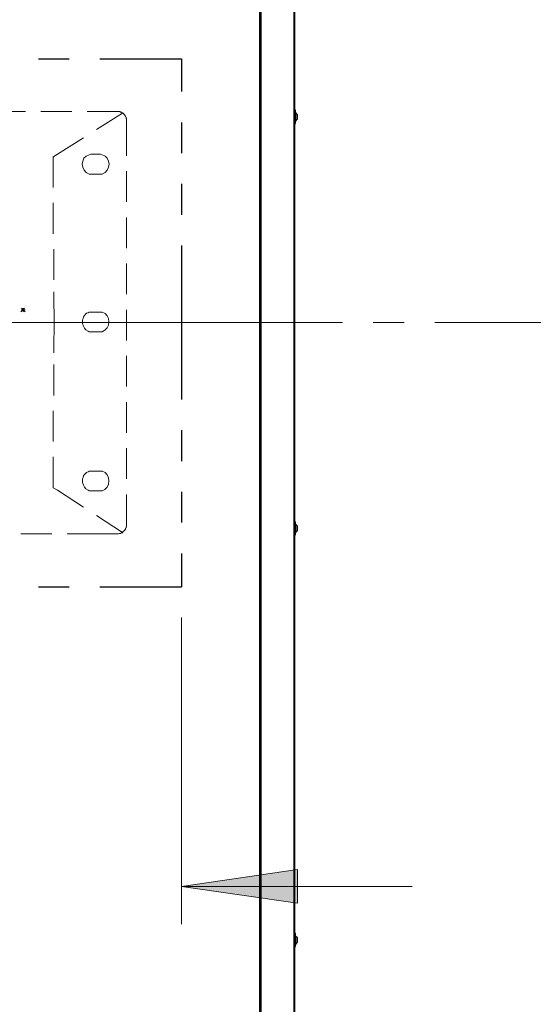
# Model space of a CAD drawing. Units: inches. Extents: x 0.2 to 16.7, y 0.2 to 10.8.
# Drawn here: x 10 to 10.9, y 6 to 7.6 of the extents above; entities that cross this region are included whole.
import ezdxf

# ---------------------------------------------------------------- set-up
doc = ezdxf.new("R2010")
doc.units = ezdxf.units.IN
doc.header["$MEASUREMENT"] = 0
doc.layers.add('Layer 1', color=7, linetype='Continuous')

msp = doc.modelspace()

# ---------------------------------------------------------------- hatches: boundary and pattern name
at = {"layer": 'Layer 1'}
msp.add_hatch(color=7, dxfattribs=at).paths.add_polyline_path([(10.2958, 6.1883), (10.4842, 6.2158), (10.4842, 6.1608)])

# ---------------------------------------------------------------- linework, layer by layer
at = {"layer": 'Layer 1', "color": 7, "lineweight": 25}
for points in [[(10.0633, 8.7908), (10.0617, 8.7925), (10.0358, 8.7925), (10.0358, 8.8175), (10.4225, 8.8175), (10.4225, 5.3908)], [(10.425, 8.8175), (10.425, 5.3908)], [(10.425, 8.8175), (10.4783, 8.8175), (10.4783, 5.3908)], [(10.4792, 8.8175), (10.4792, 5.3908)], [(10.0633, 7.5325), (10.1133, 7.5325)], [(10.1633, 7.5325), (10.2958, 7.5325), (10.2958, 7.4792)], [(10.4808, 7.4492), (10.4792, 7.4492)], [(10.4808, 7.4483), (10.4808, 7.4492)], [(10.4817, 7.4442), (10.4808, 7.4442)], [(10.4842, 7.4417), (10.4833, 7.4425), (10.4833, 7.4433), (10.4825, 7.4433), (10.4825, 7.4442), (10.4817, 7.4442)], [(10.4817, 7.44), (10.4817, 7.4442)], [(10.4817, 7.4325), (10.4817, 7.44)], [(10.4842, 7.4392), (10.4842, 7.4417)], [(10.4842, 7.435), (10.4842, 7.4392)], [(10.2958, 7.4292), (10.2958, 7.3792)], [(10.4792, 7.4275), (10.4808, 7.4275)], [(10.4808, 7.4325), (10.4817, 7.4325)], [(10.4817, 7.4325), (10.4825, 7.4325), (10.4825, 7.4333), (10.4833, 7.4333), (10.4833, 7.4342), (10.4842, 7.4342), (10.4842, 7.435)], [(10.2958, 7.3292), (10.2958, 7.2792)], [(10.2958, 7.2292), (10.2958, 6.9792)], [(10.2958, 6.9292), (10.2958, 6.8792)], [(10.2958, 6.8292), (10.2958, 6.7792)], [(10.4808, 6.78), (10.4792, 6.78)], [(10.4808, 6.78), (10.4817, 6.78)], [(10.4817, 6.7758), (10.4808, 6.7758)], [(10.4842, 6.7733), (10.4825, 6.775), (10.4825, 6.7758), (10.4817, 6.7758)], [(10.4817, 6.7717), (10.4817, 6.7758)], [(10.4817, 6.7633), (10.4833, 6.765), (10.4833, 6.7658), (10.4842, 6.7658), (10.4842, 6.7667)], [(10.4842, 6.7708), (10.4842, 6.7733)], [(10.4842, 6.7667), (10.4842, 6.7708)], [(10.4792, 6.7592), (10.4808, 6.7592)], [(10.4808, 6.7633), (10.4817, 6.7633)], [(10.2958, 6.7292), (10.2958, 6.675)], [(10.0633, 6.675), (10.1133, 6.675)], [(10.1633, 6.675), (10.2958, 6.675)], [(10.4808, 6.1117), (10.4792, 6.1117)], [(10.4808, 6.1117), (10.4817, 6.1117)], [(10.4817, 6.1075), (10.4808, 6.1075)], [(10.4808, 6.095), (10.4817, 6.095)], [(10.4842, 6.1042), (10.4842, 6.105), (10.4833, 6.105), (10.4833, 6.1058), (10.4817, 6.1075)], [(10.4817, 6.1033), (10.4817, 6.1075)], [(10.4817, 6.095), (10.4817, 6.1033)], [(10.4817, 6.095), (10.4825, 6.095), (10.4825, 6.0958), (10.4842, 6.0975)], [(10.4842, 6.1025), (10.4842, 6.1042)], [(10.4842, 6.0975), (10.4842, 6.1025)], [(10.4792, 6.0908), (10.4808, 6.0908)]]:
    msp.add_lwpolyline(points, dxfattribs=at)
at = {"layer": 'Layer 1', "color": 7, "lineweight": 18}
for points in [[(10.0425, 7.4467), (9.9925, 7.4467)], [(10.1175, 7.4467), (10.0675, 7.4467)], [(10.1925, 7.4467), (10.1425, 7.4467)], [(10.2, 7.4442), (10.1575, 7.4175)], [(10.2067, 7.4325), (10.2067, 7.435), (10.2058, 7.4358), (10.2058, 7.4375), (10.205, 7.4383), (10.205, 7.4392), (10.2042, 7.44), (10.2033, 7.4417), (10.2008, 7.4442), (10.2, 7.4442), (10.1983, 7.4458), (10.1967, 7.4458), (10.1958, 7.4467), (10.1925, 7.4467)], [(10.2067, 7.375), (10.2067, 7.4325)], [(10.1367, 7.4042), (10.0942, 7.3775), (10.0867, 7.3725)], [(10.1483, 7.3775), (10.1642, 7.3775)], [(10.0875, 7.3725), (10.0875, 7.3233)], [(10.1642, 7.345), (10.1483, 7.345)], [(10.2067, 7.3), (10.2067, 7.35)], [(10.0875, 7.2983), (10.0875, 7.2483)], [(10.2067, 7.225), (10.2067, 7.275)], [(10.0883, 7.2233), (10.0883, 7.1733)], [(10.2067, 7.15), (10.2067, 7.2)], [(10.0883, 7.1542), (10.0883, 7.1483), (10.0892, 7.1042)], [(10.0408, 7.1275), (10.035, 7.1217)], [(10.0358, 7.1275), (10.0417, 7.1217)], [(10.0358, 7.125), (10.0417, 7.125)], [(10.0383, 7.1275), (10.0383, 7.1217)], [(10.1642, 7.1208), (10.1483, 7.1208)], [(10.2067, 7.075), (10.2067, 7.125)], [(10.5575, 7.1042), (9.9575, 7.1042)], [(10.0883, 7.055), (10.0883, 7.0608), (10.0892, 7.105)], [(10.6575, 7.1042), (10.6075, 7.1042)], [(11.3075, 7.1042), (10.7075, 7.1042)], [(10.1483, 7.0892), (10.1642, 7.0892)], [(10.2067, 7), (10.2067, 7.05)], [(10.0883, 6.9858), (10.0883, 7.0358)], [(10.2067, 6.925), (10.2067, 6.975)], [(10.0875, 6.9108), (10.0875, 6.9608)], [(10.2067, 6.85), (10.2067, 6.9)], [(10.0875, 6.8358), (10.0875, 6.8858)], [(10.1642, 6.8625), (10.1483, 6.8625)], [(10.1367, 6.8042), (10.0942, 6.8317), (10.0875, 6.8358)], [(10.1483, 6.8308), (10.1642, 6.8308)], [(10.2067, 6.775), (10.2067, 6.825)], [(10.2, 6.7633), (10.1575, 6.7908)], [(10.1925, 6.7608), (10.1933, 6.7608), (10.195, 6.7617), (10.1967, 6.7617), (10.1983, 6.7625), (10.1992, 6.7625), (10.2017, 6.765), (10.2025, 6.7658), (10.205, 6.7683), (10.205, 6.77), (10.2058, 6.7708), (10.2058, 6.7717), (10.2067, 6.7733), (10.2067, 6.775)], [(10.035, 6.7608), (10.085, 6.7608)], [(10.11, 6.7608), (10.1925, 6.7608)], [(10.2958, 6.625), (10.2958, 6.1267)], [(10.2958, 6.1883), (10.4842, 6.2158), (10.4842, 6.1608), (10.2958, 6.1883)], [(10.2958, 6.1883), (10.6708, 6.1883)]]:
    msp.add_lwpolyline(points, dxfattribs=at)
at = {"layer": 'Layer 1', "lineweight": 0}
msp.add_lwpolyline([(10.2958, 6.1883), (10.4842, 6.2158), (10.4842, 6.1608), (10.2958, 6.1883)], dxfattribs=at)
at = {"layer": 'Layer 1', "color": 7, "lineweight": 25}
for points in [[(10.4808, 7.4275), (10.4808, 7.4275), (10.4808, 7.4283), (10.4808, 7.4283), (10.4808, 7.4347), (10.4808, 7.4411), (10.4808, 7.4475), (10.4808, 7.4475), (10.4808, 7.4483), (10.4808, 7.4483)], [(10.4808, 6.7592), (10.4808, 6.7592), (10.4808, 6.76), (10.4808, 6.76), (10.4808, 6.7664), (10.4808, 6.7728), (10.4808, 6.7792), (10.4808, 6.7792), (10.4808, 6.78), (10.4808, 6.78)], [(10.4817, 6.7633), (10.4817, 6.7633), (10.4817, 6.7642), (10.4817, 6.7642), (10.4817, 6.7661), (10.4817, 6.7681), (10.4817, 6.77), (10.4817, 6.77), (10.4817, 6.7717), (10.4817, 6.7717)], [(10.4808, 6.0908), (10.4808, 6.0908), (10.4808, 6.0917), (10.4808, 6.0917), (10.4808, 6.0981), (10.4808, 6.1044), (10.4808, 6.1108), (10.4808, 6.1108), (10.4808, 6.1117), (10.4808, 6.1117)]]:
    msp.add_open_spline(points, degree=3, knots=[0, 0, 0, 0, 1, 1, 1, 2, 2, 2, 3, 3, 3, 3], dxfattribs=at)
at = {"layer": 'Layer 1', "color": 7, "lineweight": 18}
for points, knots in [([(10.1483, 7.3775), (10.1483, 7.3775), (10.1458, 7.3767), (10.1458, 7.3767), (10.1308, 7.3734), (10.131, 7.3497), (10.1458, 7.345), (10.1458, 7.345), (10.1483, 7.345), (10.1483, 7.345)], [0, 0, 0, 0, 1, 1, 1, 2, 2, 2, 3, 3, 3, 3]), ([(10.1642, 7.345), (10.1642, 7.345), (10.1667, 7.345), (10.1667, 7.345), (10.1818, 7.3499), (10.1819, 7.3733), (10.1667, 7.3767), (10.1667, 7.3767), (10.1642, 7.3775), (10.1642, 7.3775)], [0, 0, 0, 0, 1, 1, 1, 2, 2, 2, 3, 3, 3, 3]), ([(10.1483, 7.1208), (10.1483, 7.1208), (10.1458, 7.1208), (10.1458, 7.1208), (10.1458, 7.1208), (10.1442, 7.12), (10.1442, 7.12), (10.1442, 7.12), (10.1417, 7.1192), (10.1417, 7.1192), (10.1417, 7.1192), (10.14, 7.1175), (10.14, 7.1175), (10.14, 7.1175), (10.1383, 7.1158), (10.1383, 7.1158), (10.1383, 7.1158), (10.1367, 7.1133), (10.1367, 7.1133), (10.1367, 7.1133), (10.1358, 7.1108), (10.1358, 7.1108), (10.1358, 7.1108), (10.135, 7.1083), (10.135, 7.1083), (10.135, 7.1083), (10.135, 7.1025), (10.135, 7.1025), (10.1368, 7.0964), (10.1384, 7.0929), (10.1442, 7.09), (10.1442, 7.09), (10.1458, 7.0892), (10.1458, 7.0892), (10.1458, 7.0892), (10.1483, 7.0892), (10.1483, 7.0892)], [0, 0, 0, 0, 1, 1, 1, 2, 2, 2, 3, 3, 3, 4, 4, 4, 5, 5, 5, 6, 6, 6, 7, 7, 7, 8, 8, 8, 9, 9, 9, 10, 10, 10, 11, 11, 11, 12, 12, 12, 12]), ([(10.1642, 7.0892), (10.1642, 7.0892), (10.1667, 7.0892), (10.1667, 7.0892), (10.1812, 7.093), (10.1816, 7.1178), (10.1667, 7.1208), (10.1667, 7.1208), (10.1642, 7.1208), (10.1642, 7.1208)], [0, 0, 0, 0, 1, 1, 1, 2, 2, 2, 3, 3, 3, 3]), ([(10.1483, 6.8625), (10.1483, 6.8625), (10.1458, 6.8625), (10.1458, 6.8625), (10.1458, 6.8625), (10.1442, 6.8617), (10.1442, 6.8617), (10.1442, 6.8617), (10.1417, 6.8608), (10.1417, 6.8608), (10.1417, 6.8608), (10.1383, 6.8575), (10.1383, 6.8575), (10.1383, 6.8575), (10.1367, 6.855), (10.1367, 6.855), (10.1367, 6.855), (10.1358, 6.8525), (10.1358, 6.8525), (10.1358, 6.8525), (10.135, 6.85), (10.135, 6.85), (10.135, 6.85), (10.135, 6.8442), (10.135, 6.8442), (10.1368, 6.8381), (10.1384, 6.8346), (10.1442, 6.8317), (10.1442, 6.8317), (10.1458, 6.8308), (10.1458, 6.8308), (10.1458, 6.8308), (10.1483, 6.8308), (10.1483, 6.8308)], [0, 0, 0, 0, 1, 1, 1, 2, 2, 2, 3, 3, 3, 4, 4, 4, 5, 5, 5, 6, 6, 6, 7, 7, 7, 8, 8, 8, 9, 9, 9, 10, 10, 10, 11, 11, 11, 11]), ([(10.1642, 6.8308), (10.1642, 6.8308), (10.1667, 6.8308), (10.1667, 6.8308), (10.1812, 6.8346), (10.1816, 6.8594), (10.1667, 6.8625), (10.1667, 6.8625), (10.1642, 6.8625), (10.1642, 6.8625)], [0, 0, 0, 0, 1, 1, 1, 2, 2, 2, 3, 3, 3, 3])]:
    msp.add_open_spline(points, degree=3, knots=knots, dxfattribs=at)

doc.saveas('drawing.dxf')
